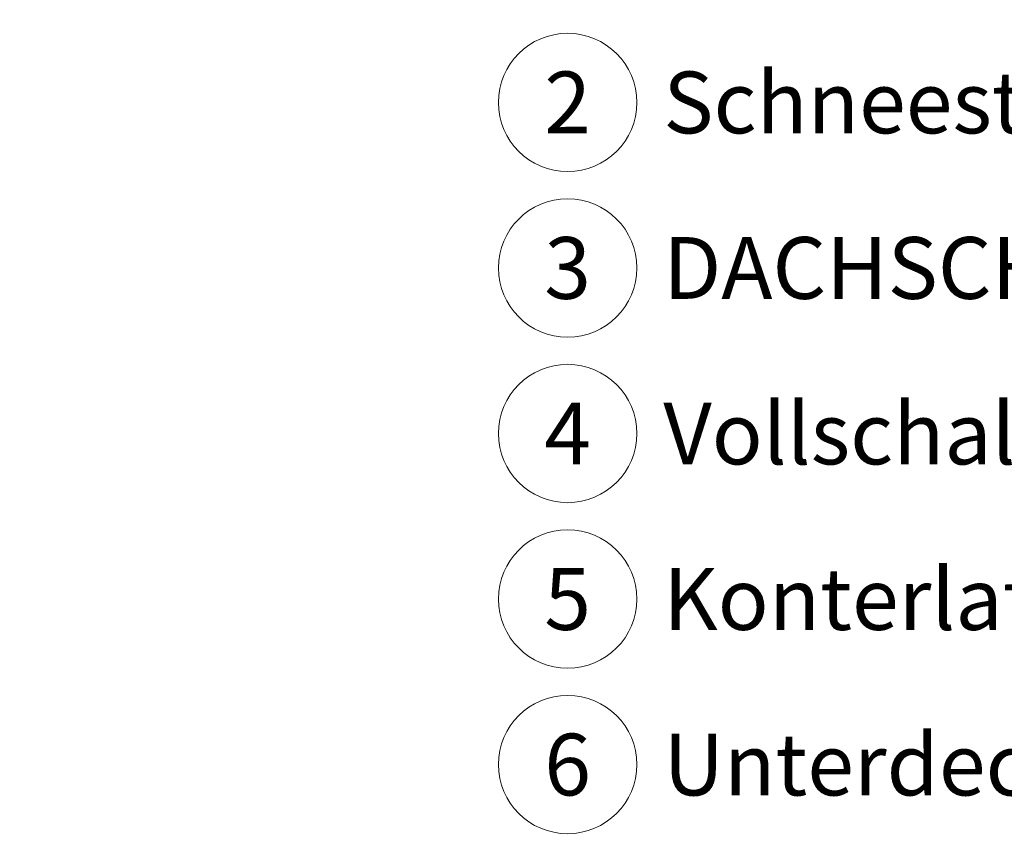
# Model space of a CAD drawing. Units: millimetres. Extents: x 0 to 70034, y 0 to 4832.
# Drawn here: x 31308 to 31707, y 739 to 1074 of the extents above; entities that cross this region are included whole.
import ezdxf
from ezdxf.enums import TextEntityAlignment as Align

# ---------------------------------------------------------------- set-up
doc = ezdxf.new("R2010")
doc.units = ezdxf.units.MM
doc.linetypes.add('STRICHPUNKT', pattern=[25.4, 12.7, -6.35, 0, -6.35])
for name, color, linetype, lineweight, true_color in [('08_Bemassung', 7, 'Continuous', 5, 0x505f69), ('09_Luft', 7, 'Continuous', 5, 0x8296a0), ('99_Text_3_DE', 7, 'Continuous', 5, 0x505f69)]:
    doc.layers.add(name, color=color, linetype=linetype, lineweight=lineweight, true_color=true_color)
doc.styles.add('PREFA_Standard', font='arial.ttf', dxfattribs={"height": 20})

msp = doc.modelspace()

# ---------------------------------------------------------------- linework, layer by layer
at = {"layer": '08_Bemassung'}
for centre in [(31530.019, 1040.984), (31530.019, 973.984), (31530.019, 906.984), (31530.019, 839.984), (31530.019, 772.984)]:
    msp.add_circle(centre, 28, dxfattribs=at)
at = {"layer": '09_Luft', "linetype": 'STRICHPUNKT'}
msp.add_spline([(29705.542, 467.974), (29697.51, 633.282), (29716.62, 723.284), (29767.449, 755.969), (29862.938, 778.529), (29941.616, 837.098), (30037.486, 859.842), (30116.107, 918.655), (30212.502, 941.229), (30289.957, 999.516), (30386.5, 1023.091), (30465.02, 1080.915), (30561.243, 1103.645), (30638.664, 1162.497), (30734.153, 1185.057), (30813.707, 1243.629), (30909.516, 1267.035), (30988.11, 1325.398), (31083.788, 1348.259), (31163.478, 1406.351), (31258.609, 1429.343), (31338.13, 1488.169), (31433.619, 1510.729), (31511.573, 1568.685), (31608.962, 1591.941), (31671.907, 1633.286), (31687.614, 1666.766), (31679.644, 1727.435), (31661.686, 1741.638), (31648.429, 1741.126), (31639.135, 1722.702), (31637.216, 1709.374), (31629.917, 1697.703), (31611.518, 1689.428), (31588.247, 1691.787), (31566.788, 1699.557)], degree=3, dxfattribs=at)

# ---------------------------------------------------------------- texts
at = {"layer": '08_Bemassung', "style": 'PREFA_Standard'}
for s, p in [('2', (31530.019, 1040.984)), ('3', (31530.019, 973.984)), ('4', (31530.019, 906.984)), ('5', (31530.019, 839.984)), ('6', (31530.019, 772.984))]:
    msp.add_text(s, height=25, dxfattribs=at).set_placement(p, align=Align.MIDDLE_CENTER)
at = {"layer": '99_Text_3_DE', "style": 'PREFA_Standard'}
for s, p in [('Schneestopper für Dachschindel DS.19', (31568.72, 1040.984)), ('DACHSCHINDEL DS.19', (31568.72, 973.984)), ('Vollschalung lt. nationalen Vorgaben', (31568.72, 906.984)), ('Konterlatte', (31568.72, 839.984)), ('Unterdeckbahn', (31568.72, 772.984))]:
    msp.add_text(s, height=25, dxfattribs=at).set_placement(p, align=Align.MIDDLE_LEFT)

doc.saveas('drawing.dxf')
